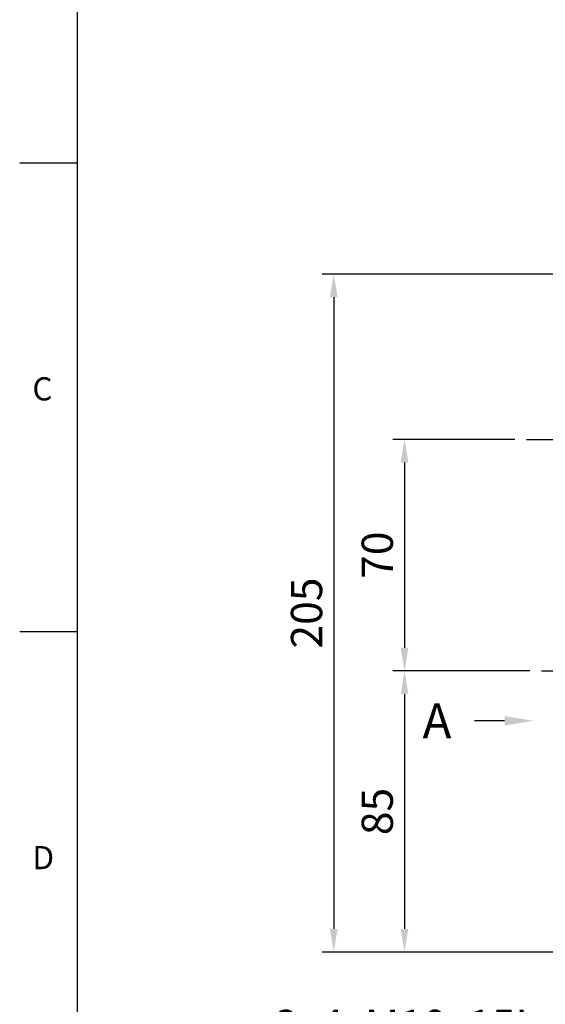
# Model space of a CAD drawing. Extents: x -24 to 1073, y -14 to 686.
# Drawn here: x -18 to 141, y 150 to 448 of the extents above; entities that cross this region are included whole.
import ezdxf
from ezdxf import colors
from ezdxf.entities.mleader import LeaderData, LeaderLine
from ezdxf.enums import TextEntityAlignment as Align
from ezdxf.math import Vec2, Vec3

# ---------------------------------------------------------------- set-up
doc = ezdxf.new("R2010")
doc.units = 0
doc.header["$LTSCALE"] = 17.5
doc.header["$MEASUREMENT"] = 0
doc.linetypes.add('CENTER', pattern=[2, 1.25, -0.25, 0.25, -0.25])
doc.layers.get('0').update_dxf_attribs({"color": 3, "linetype": 'CONTINUOUS'})
doc.layers.get('DEFPOINTS').update_dxf_attribs({"linetype": 'CONTINUOUS'})
doc.layers.add('CEN', color=2, linetype='CENTER')
doc.layers.add('DIM', color=3, linetype='CONTINUOUS')
doc.styles.add('ATTDEF', font='txt')
doc.styles.get("Standard").update_dxf_attribs({"font": 'simplex.shx'})
doc.dimstyles.new('C', dxfattribs={"dimscale": 3.5, "dimtxt": 2.7, "dimasz": 2, "dimexe": 1, "dimexo": 1, "dimgap": 1, "dimtad": 1, "dimtoh": 1, "dimdec": 4, "dimdsep": 46, "dimtxsty": 'Standard', "dimcen": 0, "dimclrd": 256, "dimclre": 256, "dimclrt": 256, "dimadec": 0, "dimazin": 0, "dimtfac": 0.6, "dimtdec": 4, "dimtofl": 0, "dimtmove": 0, "dimatfit": 3, "dimfxl": 0, "dimtolj": 1, "dimarcsym": 0})
doc.dimstyles.new('L', dxfattribs={"dimscale": 3.5, "dimtxt": 2.7, "dimasz": 2, "dimexe": 1, "dimexo": 1, "dimgap": 1, "dimtad": 1, "dimdec": 4, "dimdsep": 46, "dimtxsty": 'Standard', "dimcen": 0, "dimclrd": 256, "dimclre": 256, "dimclrt": 256, "dimadec": 0, "dimazin": 0, "dimtfac": 0.6, "dimtdec": 4, "dimtmove": 0, "dimatfit": 3, "dimfxl": 0, "dimtolj": 1, "dimarcsym": 0})

# ---------------------------------------------------------------- blocks, each defined once
blk = doc.blocks.new('*D20')
at = {"layer": 'DEFPOINTS', "color": 0}
for p in [(160.67, 370.71), (77.39, 165.71), (160.67, 165.71)]:
    blk.add_point(p, dxfattribs=at)
at = {"layer": 'DIM', "lineweight": -2}
for p, q in [((157.17, 370.71), (73.89, 370.71)), ((77.39, 363.71), (77.39, 172.71)), ((157.17, 165.71), (73.89, 165.71))]:
    blk.add_line(p, q, dxfattribs=at)
at = {"layer": 'DIM'}
for points in [[(76.22, 363.71), (78.56, 363.71), (77.39, 370.71)], [(76.22, 172.71), (78.56, 172.71), (77.39, 165.71)]]:
    blk.add_solid(points, dxfattribs=at)
at = {"layer": 'DIM', "insert": (69.17, 268.21), "char_height": 9.45, "attachment_point": 5, "rotation": 90}
blk.add_mtext('\\A1;205', dxfattribs=at)
blk = doc.blocks.new('*D21')
at = {"layer": 'DEFPOINTS', "color": 0}
for p in [(135.59, 320.71), (98.76, 250.71), (140.14, 250.71)]:
    blk.add_point(p, dxfattribs=at)
at = {"layer": 'DIM', "lineweight": -2}
for p, q in [((132.09, 320.71), (95.26, 320.71)), ((98.76, 313.71), (98.76, 257.71)), ((136.64, 250.71), (95.26, 250.71))]:
    blk.add_line(p, q, dxfattribs=at)
at = {"layer": 'DIM'}
for points in [[(97.6, 313.71), (99.93, 313.71), (98.76, 320.71)], [(97.6, 257.71), (99.93, 257.71), (98.76, 250.71)]]:
    blk.add_solid(points, dxfattribs=at)
at = {"layer": 'DIM', "insert": (90.54, 285.71), "char_height": 9.45, "attachment_point": 5, "rotation": 90}
blk.add_mtext('\\A1;70', dxfattribs=at)
blk = doc.blocks.new('*D14')
at = {"layer": 'DEFPOINTS', "color": 0}
for p in [(140.14, 250.71), (98.76, 165.71), (160.67, 165.71)]:
    blk.add_point(p, dxfattribs=at)
at = {"layer": 'DIM', "lineweight": -2}
for p, q in [((136.64, 250.71), (95.26, 250.71)), ((98.76, 243.71), (98.76, 172.71)), ((157.17, 165.71), (95.26, 165.71))]:
    blk.add_line(p, q, dxfattribs=at)
at = {"layer": 'DIM'}
for points in [[(97.6, 243.71), (99.93, 243.71), (98.76, 250.71)], [(97.6, 172.71), (99.93, 172.71), (98.76, 165.71)]]:
    blk.add_solid(points, dxfattribs=at)
at = {"layer": 'DIM', "insert": (90.54, 208.21), "char_height": 9.45, "attachment_point": 5, "rotation": 90}
blk.add_mtext('\\A1;85', dxfattribs=at)
blk = doc.blocks.new('*D4')
at = {"layer": 'DEFPOINTS', "color": 0}
for p in [(184, 177.11), (174.17, 165.78)]:
    blk.add_point(p, dxfattribs=at)
at = {"layer": 'DIM', "lineweight": -2}
for p, q in [((147.7, 135.29), (169.58, 160.5)), ((54.65, 135.29), (147.7, 135.29))]:
    blk.add_line(p, q, dxfattribs=at)
at = {"layer": 'DIM'}
blk.add_solid([(168.7, 161.26), (170.46, 159.73), (174.17, 165.78)], dxfattribs=at)
at = {"layer": 'DIM', "insert": (99.43, 143.52), "char_height": 9.45, "attachment_point": 5}
blk.add_mtext('\\A1;2x4xM10x15L', dxfattribs=at)
blk = doc.blocks.new('*D32')
at = {"layer": 'DEFPOINTS', "color": 0}
for p in [(276.64, 348.19), (282.7, 341.22)]:
    blk.add_point(p, dxfattribs=at)
at = {"layer": 'DIM', "lineweight": -2}
for p, q in [((85.67, 459.53), (179.85, 459.53)), ((179.85, 459.53), (272.04, 353.48))]:
    blk.add_line(p, q, dxfattribs=at)
blk.add_arc((279.67, 344.71), 4.62, 87.5834, 149.4571, dxfattribs=at)
at = {"layer": 'DIM'}
blk.add_solid([(272.92, 354.24), (271.16, 352.71), (276.64, 348.19)], dxfattribs=at)
at = {"layer": 'DIM', "insert": (131.01, 470.23), "char_height": 9.45, "attachment_point": 5}
blk.add_mtext('\\A1;2xPS3/8{\\fPMingLiU|b0|i0|c136|p18;塞頭}', dxfattribs=at)
blk = doc.blocks.new('GJA420')
at = {"color": 0}
for p, q in [((0, 0), (0, 192)), ((0, 115.5), (-5, 115.5)), ((0, 75), (-5, 75))]:
    blk.add_line(p, q, dxfattribs=at)
for s, p in [('C', (-3.908, 95)), ('D', (-3.908, 54.5))]:
    blk.add_text(s, height=2, dxfattribs=at).set_placement(p)
at = {"color": 4, "style": 'ATTDEF'}
blk.add_attdef('料號', text='', height=2.5, dxfattribs=at).set_placement((120.5, 3), align=Align.MIDDLE_LEFT)
for tag, p in [('比例', (200.5, 3)), ('版本', (236.5, 3))]:
    blk.add_attdef(tag, text='', height=2.5, dxfattribs=at).set_placement(p, align=Align.MIDDLE_CENTER)

msp = doc.modelspace()

# ---------------------------------------------------------------- linework, layer by layer
at = {"layer": 'CEN'}
for p, q in [((135.59275, 320.70838), (383.77072, 320.70838)), ((140.14061, 250.70838), (322.33546, 250.70838))]:
    msp.add_line(p, q, dxfattribs=at)

# ---------------------------------------------------------------- block references
at = {"layer": 'DIM', "xscale": 3.5, "yscale": 3.5, "zscale": 3.5}
msp.add_blockref('GJA420', (0, 0), dxfattribs=at)

# ---------------------------------------------------------------- dimensions: what is measured, and where the dimension line sits
at = {"layer": 'DIM'}
for p1, p2, text, picture, middle in [((282.69648, 341.22255), (276.636, 348.1942), '2xPS3/8{\\fPMingLiU|b0|i0|c136|p18;塞頭}', '*D32', (131.00998, 459.53335)), ((183.99823, 177.11296), (174.16624, 165.7846), '2x4xM10x15L', '*D4', (99.42845, 135.29434))]:
    dim = msp.add_diameter_dim_2p(p1=p1, p2=p2, text=text, dimstyle='C', dxfattribs=at)
    dim.commit()
    dim.dimension.update_dxf_attribs({"geometry": picture, "text_midpoint": middle, "dimtype": 163})
dim = msp.add_linear_dim(base=(77.39163, 165.70838), p1=(160.66829, 370.70838), p2=(160.66829, 165.70838), angle=90, dimstyle='L', dxfattribs=at)
dim.commit()
dim.dimension.update_dxf_attribs({"geometry": '*D20', "text_midpoint": (77.39163, 268.20838), "dimtype": 160})
for base, p1, p2, picture, middle in [((98.7635, 250.70838), (135.59275, 320.70838), (140.14061, 250.70838), '*D21', (90.5385, 285.70838)), ((98.7635, 165.70838), (140.14061, 250.70838), (160.66829, 165.70838), '*D14', (90.5385, 208.20838))]:
    dim = msp.add_linear_dim(base=base, p1=p1, p2=p2, angle=90, dimstyle='L', dxfattribs=at)
    dim.commit()
    dim.dimension.update_dxf_attribs({"geometry": picture, "text_midpoint": middle})

# ---------------------------------------------------------------- leaders
ml = msp.add_multileader_mtext('Standard', dxfattribs=at)
ml.set_content('{\\C4;A}', color=256)
ml.set_leader_properties(color=256, linetype='ByLayer', lineweight=-1)
ml.build(insert=Vec2(0, 0))
ml.multileader.update_dxf_attribs({"has_dogleg": 0, "dogleg_length": 5, "arrow_head_size": 8.75, "scale": 3.5})
ctx = ml.context
ctx.base_point, ctx.scale, ctx.char_height, ctx.arrow_head_size, ctx.landing_gap_size, ctx.plane_origin = Vec3(97.94037, 235.62175), 3.5, 10.5, 8.75, 7, Vec3(137.74424, 235.62175)
ctx.text_align_type = 2
notes = []
notes.append((ctx, [(0, (1, 1, 0), (137.44037, 235.62175), (-1, 0), 17.5, [(0, [(137.74424, 235.62175)], 0, [])])]))
ctx.mtext.insert, ctx.mtext.alignment, ctx.mtext.flow_direction = Vec3(112.94037, 240.87175), 3, 5
for ctx, leaders in notes:
    for number, flags, end, landing, length, lines in leaders:
        leader = LeaderData()
        leader.index, (leader.has_last_leader_line, leader.has_dogleg_vector, leader.attachment_direction) = number, flags
        leader.last_leader_point, leader.dogleg_vector, leader.dogleg_length = Vec3(end), Vec3(landing), length
        for number, points, colour, breaks in lines:
            line = LeaderLine()
            line.index, line.vertices, line.color, line.breaks = number, Vec3.list(points), colors.encode_raw_color(colour), breaks
            leader.lines.append(line)
        ctx.leaders.append(leader)

doc.saveas('drawing.dxf')
